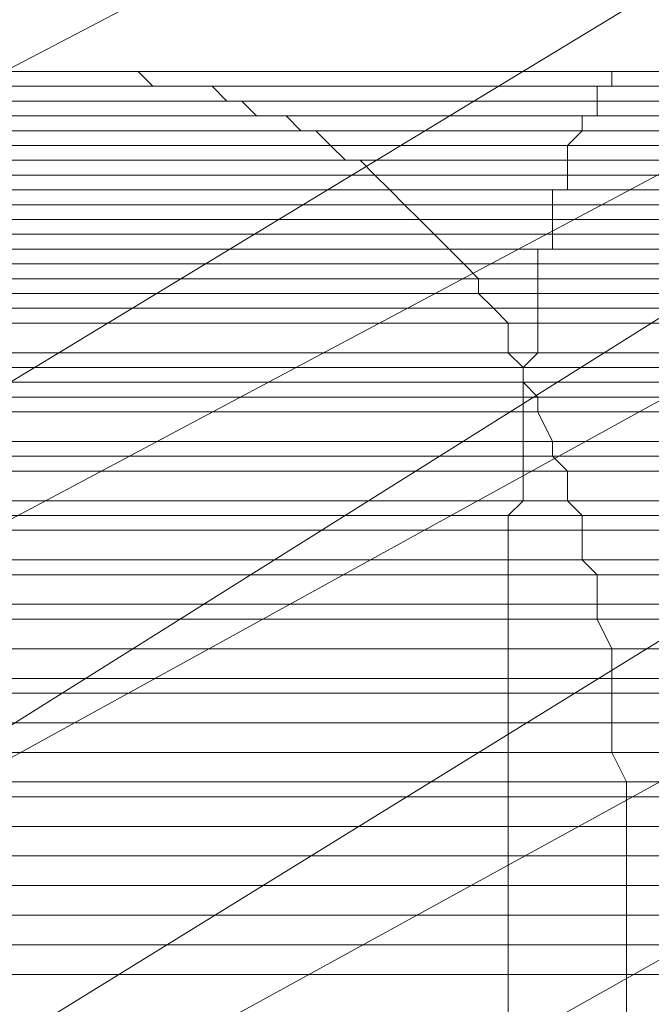
# Model space of a CAD drawing. Units: millimetres. Extents: x 336983 to 342824, y 97032 to 101656.
# Drawn here: x 340366 to 340408, y 99464 to 99529 of the extents above; entities that cross this region are included whole.
import ezdxf

# ---------------------------------------------------------------- set-up
doc = ezdxf.new("R2010")
doc.units = ezdxf.units.MM
doc.layers.add('МАФЫ НАШИ', color=250, linetype='Continuous', lineweight=25)
doc.layers.add('Размер', color=250, linetype='Continuous')

# ---------------------------------------------------------------- blocks, each defined once
blk = doc.blocks.new('параноо')
at = {"layer": 'МАФЫ НАШИ', "color": 7, "lineweight": 13}
for points in [[(340671.966, 99691.379), (340241.558, 99430.376), (340671.966, 99691.379), (340223.829, 99467.803), (340671.966, 99691.379)], [(340319.366, 99502.275), (340337.095, 99464.848), (340779.321, 99742.594), (340337.095, 99464.848), (340861.069, 99753.428), (340849.25, 99786.915), (340779.321, 99742.594), (340756.668, 99771.157), (340319.366, 99502.275), (340756.668, 99771.157)], [(340805.914, 99711.077), (340800.99, 99694.333), (340835.462, 99701.228), (340805.914, 99711.077), (340835.462, 99701.228), (340841.371, 99719.941), (340835.462, 99701.228), (340859.1, 99710.092), (340827.582, 99688.424), (340835.462, 99701.228), (340827.582, 99688.424), (340800.99, 99694.333), (340270.12, 99402.798), (340800.99, 99694.333), (340774.397, 99714.032), (340270.12, 99402.798)], [(340774.397, 99714.032), (340241.558, 99430.376), (340774.397, 99714.032)], [(339517.645, 99525.913), (340003.208, 99525.913), (340243.528, 99525.913), (340363.687, 99525.913), (340407.024, 99525.913), (340426.722, 99525.913), (340449.375, 99525.913), (340457.254, 99525.913), (340464.149, 99525.913), (340461.194, 99525.913), (340443.465, 99525.913), (340444.45, 99525.913), (340432.631, 99525.913), (340367.627, 99525.913), (340278, 99525.913), (340063.288, 99525.913), (339838.728, 99525.913), (339381.727, 99525.913)], [(339517.645, 99525.913), (340003.208, 99525.913), (340243.528, 99525.913), (340363.687, 99525.913), (340407.024, 99525.913), (340426.722, 99525.913), (340449.375, 99525.913), (340457.254, 99525.913), (340464.149, 99525.913), (340461.194, 99525.913), (340443.465, 99525.913), (340444.45, 99525.913), (340432.631, 99525.913), (340367.627, 99525.913), (340278, 99525.913), (340063.288, 99525.913), (339838.728, 99525.913), (339381.727, 99525.913)], [(340278.985, 99525.913), (340369.597, 99525.913), (340371.567, 99525.913), (340279.97, 99525.913)], [(340280.954, 99525.913), (340372.552, 99525.913), (340373.536, 99525.913), (340280.954, 99525.913)], [(340281.939, 99524.928), (340374.521, 99524.928), (340375.506, 99524.928), (340282.924, 99524.928), (340377.476, 99524.928), (340378.461, 99524.928), (340283.909, 99524.928)], [(340284.894, 99523.943), (340379.446, 99523.943), (340380.431, 99523.943), (340284.894, 99523.943)], [(340285.879, 99522.958), (340381.416, 99522.958), (340382.401, 99522.958), (340286.864, 99522.958), (340383.386, 99522.958), (340384.37, 99521.973), (340287.849, 99521.973)], [(340288.834, 99521.973), (340385.355, 99521.973), (340386.34, 99520.988), (340288.834, 99520.988)], [(340289.819, 99520.003), (340387.325, 99520.003), (340388.31, 99520.003), (340289.819, 99520.003)], [(340290.804, 99519.018), (340389.295, 99519.018), (340390.28, 99518.033), (340290.804, 99518.033)], [(340291.788, 99518.033), (340390.28, 99518.033), (340291.788, 99518.033)], [(340291.788, 99517.049), (340391.265, 99517.049), (340392.25, 99516.064), (340292.773, 99516.064)], [(340292.773, 99515.079), (340393.235, 99515.079), (340394.22, 99514.094), (340293.758, 99514.094), (340394.22, 99514.094), (340293.758, 99514.094)], [(340293.758, 99513.109), (340395.205, 99513.109), (340396.189, 99512.124), (340294.743, 99512.124)], [(340294.743, 99511.139), (340396.189, 99511.139), (340397.174, 99510.154), (340295.728, 99510.154)], [(340295.728, 99509.169), (340398.159, 99509.169), (340398.159, 99507.199), (340295.728, 99507.199)], [(340296.713, 99506.214), (340399.144, 99506.214), (340399.144, 99505.23), (340296.713, 99505.23)], [(340296.713, 99504.245), (340400.129, 99504.245), (340400.129, 99503.26), (340297.698, 99503.26)], [(340297.698, 99501.29), (340401.114, 99501.29), (340401.114, 99500.305), (340297.698, 99500.305)], [(340298.683, 99499.32), (340402.099, 99499.32), (340402.099, 99497.35), (340298.683, 99497.35)], [(340298.683, 99496.365), (340403.084, 99496.365), (340403.084, 99495.38), (340298.683, 99495.38)], [(340298.683, 99493.411), (340403.084, 99493.411), (340404.069, 99492.426), (340299.668, 99492.426)], [(340299.668, 99490.456), (340404.069, 99490.456), (340404.069, 99489.471), (340299.668, 99489.471)], [(340299.668, 99487.501), (340405.054, 99487.501), (340405.054, 99485.531), (340299.668, 99485.531)], [(340299.668, 99484.546), (340405.054, 99484.546), (340405.054, 99482.577), (340300.653, 99482.577)], [(340300.653, 99480.607), (340405.054, 99480.607), (340406.039, 99478.637), (340300.653, 99478.637)], [(340300.653, 99477.652), (340406.039, 99477.652), (340406.039, 99475.682), (340300.653, 99475.682)], [(340300.653, 99473.712), (340406.039, 99473.712), (340406.039, 99471.742), (340300.653, 99471.742)], [(340300.653, 99469.773), (340406.039, 99469.773), (340406.039, 99467.803), (340300.653, 99467.803)], [(340300.653, 99469.773), (340406.039, 99469.773), (340406.039, 99471.742), (340300.653, 99471.742)], [(340300.653, 99473.712), (340406.039, 99473.712), (340406.039, 99475.682), (340300.653, 99475.682)], [(340300.653, 99477.652), (340406.039, 99477.652), (340406.039, 99478.637), (340300.653, 99478.637)], [(340300.653, 99480.607), (340405.054, 99480.607), (340405.054, 99482.577), (340300.653, 99482.577)], [(340299.668, 99484.546), (340405.054, 99484.546), (340405.054, 99485.531), (340299.668, 99485.531)], [(340299.668, 99487.501), (340405.054, 99487.501), (340404.069, 99489.471), (340299.668, 99489.471)], [(340299.668, 99490.456), (340404.069, 99490.456), (340404.069, 99492.426), (340299.668, 99492.426)], [(340298.683, 99493.411), (340403.084, 99493.411), (340403.084, 99495.38), (340298.683, 99495.38)], [(340298.683, 99496.365), (340403.084, 99496.365), (340402.099, 99497.35), (340298.683, 99497.35)], [(340298.683, 99499.32), (340402.099, 99499.32), (340401.114, 99500.305), (340297.698, 99500.305)], [(340297.698, 99501.29), (340401.114, 99501.29), (340400.129, 99503.26), (340297.698, 99503.26)], [(340296.713, 99504.245), (340400.129, 99504.245), (340399.144, 99505.23), (340296.713, 99505.23)], [(340296.713, 99506.214), (340399.144, 99506.214), (340398.159, 99507.199), (340295.728, 99507.199)], [(340295.728, 99509.169), (340398.159, 99509.169), (340397.174, 99510.154), (340295.728, 99510.154)], [(340294.743, 99511.139), (340396.189, 99511.139), (340396.189, 99512.124), (340294.743, 99512.124)], [(340293.758, 99513.109), (340395.205, 99513.109), (340394.22, 99514.094), (340293.758, 99514.094)], [(340292.773, 99515.079), (340393.235, 99515.079), (340392.25, 99516.064), (340292.773, 99516.064)], [(340291.788, 99517.049), (340391.265, 99517.049), (340390.28, 99518.033), (340290.804, 99518.033)], [(340290.804, 99519.018), (340389.295, 99519.018), (340388.31, 99520.003), (340289.819, 99520.003), (340387.325, 99520.003), (340386.34, 99520.988), (340288.834, 99520.988)], [(340288.834, 99521.973), (340385.355, 99521.973), (340384.37, 99521.973), (340287.849, 99521.973)], [(340286.864, 99522.958), (340383.386, 99522.958), (340382.401, 99522.958), (340286.864, 99522.958)], [(340285.879, 99522.958), (340381.416, 99522.958), (340380.431, 99523.943), (340284.894, 99523.943), (340379.446, 99523.943), (340378.461, 99524.928), (340283.909, 99524.928)], [(340282.924, 99524.928), (340377.476, 99524.928), (340375.506, 99524.928), (340282.924, 99524.928)], [(340281.939, 99524.928), (340374.521, 99524.928), (340373.536, 99525.913), (340280.954, 99525.913), (340372.552, 99525.913), (340371.567, 99525.913), (340279.97, 99525.913)], [(340278.985, 99525.913), (340369.597, 99525.913), (340368.612, 99525.913), (340278, 99525.913), (340367.627, 99525.913), (340368.612, 99525.913), (340278, 99525.913)], [(340278.985, 99525.913), (340369.597, 99525.913), (340371.567, 99525.913), (340279.97, 99525.913)], [(340280.954, 99525.913), (340372.552, 99525.913), (340373.536, 99525.913), (340280.954, 99525.913)], [(340281.939, 99524.928), (340374.521, 99524.928), (340375.506, 99524.928), (340282.924, 99524.928), (340377.476, 99524.928), (340378.461, 99524.928), (340283.909, 99524.928)], [(340284.894, 99523.943), (340379.446, 99523.943), (340380.431, 99523.943), (340284.894, 99523.943)], [(340285.879, 99522.958), (340381.416, 99522.958), (340382.401, 99522.958), (340286.864, 99522.958), (340383.386, 99522.958), (340384.37, 99521.973), (340287.849, 99521.973)], [(340288.834, 99521.973), (340385.355, 99521.973), (340386.34, 99520.988), (340288.834, 99520.988)], [(340289.819, 99520.003), (340387.325, 99520.003), (340388.31, 99520.003), (340289.819, 99520.003)], [(340290.804, 99519.018), (340389.295, 99519.018), (340390.28, 99518.033), (340290.804, 99518.033)], [(340291.788, 99518.033), (340390.28, 99518.033), (340291.788, 99518.033)], [(340291.788, 99517.049), (340391.265, 99517.049), (340392.25, 99516.064), (340292.773, 99516.064)], [(340292.773, 99515.079), (340393.235, 99515.079), (340394.22, 99514.094), (340293.758, 99514.094), (340394.22, 99514.094), (340293.758, 99514.094)], [(340293.758, 99513.109), (340395.205, 99513.109), (340396.189, 99512.124), (340294.743, 99512.124)], [(340294.743, 99511.139), (340396.189, 99511.139), (340397.174, 99510.154), (340295.728, 99510.154)], [(340295.728, 99509.169), (340398.159, 99509.169), (340398.159, 99507.199), (340295.728, 99507.199)], [(340296.713, 99506.214), (340399.144, 99506.214), (340399.144, 99505.23), (340296.713, 99505.23)], [(340296.713, 99504.245), (340400.129, 99504.245), (340400.129, 99503.26), (340297.698, 99503.26)], [(340297.698, 99501.29), (340401.114, 99501.29), (340401.114, 99500.305), (340297.698, 99500.305)], [(340298.683, 99499.32), (340402.099, 99499.32), (340402.099, 99497.35), (340298.683, 99497.35)], [(340298.683, 99496.365), (340403.084, 99496.365), (340403.084, 99495.38), (340298.683, 99495.38)], [(340298.683, 99493.411), (340403.084, 99493.411), (340404.069, 99492.426), (340299.668, 99492.426)], [(340299.668, 99490.456), (340404.069, 99490.456), (340404.069, 99489.471), (340299.668, 99489.471)], [(340299.668, 99487.501), (340405.054, 99487.501), (340405.054, 99485.531), (340299.668, 99485.531)], [(340299.668, 99484.546), (340405.054, 99484.546), (340405.054, 99482.577), (340300.653, 99482.577)], [(340300.653, 99480.607), (340405.054, 99480.607), (340406.039, 99478.637), (340300.653, 99478.637)], [(340300.653, 99477.652), (340406.039, 99477.652), (340406.039, 99475.682), (340300.653, 99475.682)], [(340300.653, 99473.712), (340406.039, 99473.712), (340406.039, 99471.742), (340300.653, 99471.742)], [(340300.653, 99469.773), (340406.039, 99469.773), (340406.039, 99467.803), (340300.653, 99467.803)], [(340300.653, 99469.773), (340406.039, 99469.773), (340406.039, 99471.742), (340300.653, 99471.742)], [(340300.653, 99473.712), (340406.039, 99473.712), (340406.039, 99475.682), (340300.653, 99475.682)], [(340300.653, 99477.652), (340406.039, 99477.652), (340406.039, 99478.637), (340300.653, 99478.637)], [(340300.653, 99480.607), (340405.054, 99480.607), (340405.054, 99482.577), (340300.653, 99482.577)], [(340299.668, 99484.546), (340405.054, 99484.546), (340405.054, 99485.531), (340299.668, 99485.531)], [(340299.668, 99487.501), (340405.054, 99487.501), (340404.069, 99489.471), (340299.668, 99489.471)], [(340299.668, 99490.456), (340404.069, 99490.456), (340404.069, 99492.426), (340299.668, 99492.426)], [(340298.683, 99493.411), (340403.084, 99493.411), (340403.084, 99495.38), (340298.683, 99495.38)], [(340298.683, 99496.365), (340403.084, 99496.365), (340402.099, 99497.35), (340298.683, 99497.35)], [(340298.683, 99499.32), (340402.099, 99499.32), (340401.114, 99500.305), (340297.698, 99500.305)], [(340297.698, 99501.29), (340401.114, 99501.29), (340400.129, 99503.26), (340297.698, 99503.26)], [(340296.713, 99504.245), (340400.129, 99504.245), (340399.144, 99505.23), (340296.713, 99505.23)], [(340296.713, 99506.214), (340399.144, 99506.214), (340398.159, 99507.199), (340295.728, 99507.199)], [(340295.728, 99509.169), (340398.159, 99509.169), (340397.174, 99510.154), (340295.728, 99510.154)], [(340294.743, 99511.139), (340396.189, 99511.139), (340396.189, 99512.124), (340294.743, 99512.124)], [(340293.758, 99513.109), (340395.205, 99513.109), (340394.22, 99514.094), (340293.758, 99514.094)], [(340292.773, 99515.079), (340393.235, 99515.079), (340392.25, 99516.064), (340292.773, 99516.064)], [(340291.788, 99517.049), (340391.265, 99517.049), (340390.28, 99518.033), (340290.804, 99518.033)], [(340290.804, 99519.018), (340389.295, 99519.018), (340388.31, 99520.003), (340289.819, 99520.003), (340387.325, 99520.003), (340386.34, 99520.988), (340288.834, 99520.988)], [(340288.834, 99521.973), (340385.355, 99521.973), (340384.37, 99521.973), (340287.849, 99521.973)], [(340286.864, 99522.958), (340383.386, 99522.958), (340382.401, 99522.958), (340286.864, 99522.958)], [(340285.879, 99522.958), (340381.416, 99522.958), (340380.431, 99523.943), (340284.894, 99523.943), (340379.446, 99523.943), (340378.461, 99524.928), (340283.909, 99524.928)], [(340282.924, 99524.928), (340377.476, 99524.928), (340375.506, 99524.928), (340282.924, 99524.928)], [(340281.939, 99524.928), (340374.521, 99524.928), (340373.536, 99525.913), (340280.954, 99525.913), (340372.552, 99525.913), (340371.567, 99525.913), (340279.97, 99525.913)], [(340278.985, 99525.913), (340369.597, 99525.913), (340368.612, 99525.913), (340278, 99525.913), (340367.627, 99525.913), (340368.612, 99525.913), (340278, 99525.913)], [(340363.687, 99525.913), (340407.024, 99525.913), (340362.702, 99525.913)], [(340361.717, 99525.913), (340406.039, 99525.913), (340361.717, 99525.913), (340406.039, 99525.913), (340360.733, 99525.913)], [(340359.748, 99525.913), (340405.054, 99525.913), (340405.054, 99524.928), (340359.748, 99524.928)], [(340358.763, 99524.928), (340405.054, 99524.928), (340357.778, 99524.928)], [(340356.793, 99523.943), (340404.069, 99523.943), (340356.793, 99523.943), (340404.069, 99523.943), (340404.069, 99522.958), (340355.808, 99522.958)], [(340354.823, 99522.958), (340403.084, 99522.958), (340403.084, 99521.973), (340354.823, 99521.973)], [(340353.838, 99521.973), (340403.084, 99521.973), (340402.099, 99520.988), (340353.838, 99520.988)], [(340352.853, 99520.003), (340402.099, 99520.003), (340352.853, 99520.003), (340402.099, 99520.003), (340402.099, 99519.018), (340351.868, 99519.018)], [(340351.868, 99518.033), (340402.099, 99518.033), (340401.114, 99518.033), (340350.883, 99518.033)], [(340350.883, 99517.049), (340401.114, 99517.049), (340401.114, 99516.064), (340349.898, 99516.064)], [(340349.898, 99515.079), (340401.114, 99515.079), (340401.114, 99514.094), (340349.898, 99514.094)], [(340348.914, 99514.094), (340400.129, 99514.094), (340400.129, 99513.109), (340348.914, 99513.109)], [(340347.929, 99512.124), (340400.129, 99512.124), (340400.129, 99511.139), (340347.929, 99511.139)], [(340347.929, 99510.154), (340400.129, 99510.154), (340400.129, 99509.169), (340346.944, 99509.169)], [(340346.944, 99507.199), (340400.129, 99507.199), (340399.144, 99506.214), (340346.944, 99506.214)], [(340345.959, 99505.23), (340399.144, 99505.23), (340399.144, 99504.245), (340345.959, 99504.245)], [(340345.959, 99503.26), (340399.144, 99503.26), (340399.144, 99501.29), (340345.959, 99501.29)], [(340344.974, 99500.305), (340399.144, 99500.305), (340399.144, 99499.32), (340344.974, 99499.32)], [(340344.974, 99497.35), (340399.144, 99497.35), (340398.159, 99496.365), (340344.974, 99496.365)], [(340344.974, 99495.38), (340398.159, 99495.38), (340398.159, 99493.411), (340343.989, 99493.411)], [(340343.989, 99492.426), (340398.159, 99492.426), (340398.159, 99490.456), (340343.989, 99490.456)], [(340343.989, 99489.471), (340398.159, 99489.471), (340398.159, 99487.501), (340343.989, 99487.501)], [(340343.989, 99485.531), (340398.159, 99485.531), (340398.159, 99484.546), (340343.004, 99484.546)], [(340343.004, 99482.577), (340398.159, 99482.577), (340398.159, 99480.607), (340343.004, 99480.607)], [(340343.004, 99478.637), (340398.159, 99478.637), (340398.159, 99477.652), (340343.004, 99477.652)], [(340343.004, 99475.682), (340398.159, 99475.682), (340398.159, 99473.712), (340343.004, 99473.712)], [(340343.004, 99471.742), (340398.159, 99471.742), (340398.159, 99469.773), (340343.004, 99469.773)], [(340343.004, 99467.803), (340398.159, 99467.803), (340398.159, 99469.773), (340343.004, 99469.773)], [(340343.004, 99471.742), (340398.159, 99471.742), (340398.159, 99473.712), (340343.004, 99473.712)], [(340343.004, 99475.682), (340398.159, 99475.682), (340398.159, 99477.652), (340343.004, 99477.652)], [(340343.004, 99478.637), (340398.159, 99478.637), (340398.159, 99480.607), (340343.004, 99480.607)], [(340343.004, 99482.577), (340398.159, 99482.577), (340398.159, 99484.546), (340343.004, 99484.546)], [(340343.989, 99485.531), (340398.159, 99485.531), (340398.159, 99487.501), (340343.989, 99487.501)], [(340343.989, 99489.471), (340398.159, 99489.471), (340398.159, 99490.456), (340343.989, 99490.456)], [(340343.989, 99492.426), (340398.159, 99492.426), (340398.159, 99493.411), (340343.989, 99493.411)], [(340344.974, 99495.38), (340398.159, 99495.38), (340398.159, 99496.365), (340344.974, 99496.365)], [(340344.974, 99497.35), (340399.144, 99497.35), (340399.144, 99499.32), (340344.974, 99499.32)], [(340344.974, 99500.305), (340399.144, 99500.305), (340399.144, 99501.29), (340345.959, 99501.29)], [(340345.959, 99503.26), (340399.144, 99503.26), (340399.144, 99504.245), (340345.959, 99504.245)], [(340345.959, 99505.23), (340399.144, 99505.23), (340399.144, 99506.214), (340346.944, 99506.214)], [(340346.944, 99507.199), (340400.129, 99507.199), (340400.129, 99509.169), (340346.944, 99509.169)], [(340347.929, 99510.154), (340400.129, 99510.154), (340400.129, 99511.139), (340347.929, 99511.139)], [(340347.929, 99512.124), (340400.129, 99512.124), (340400.129, 99513.109), (340348.914, 99513.109)], [(340348.914, 99514.094), (340400.129, 99514.094), (340401.114, 99514.094), (340349.898, 99514.094)], [(340349.898, 99515.079), (340401.114, 99515.079), (340401.114, 99516.064), (340349.898, 99516.064)], [(340350.883, 99517.049), (340401.114, 99517.049), (340401.114, 99518.033), (340350.883, 99518.033)], [(340351.868, 99518.033), (340402.099, 99518.033), (340402.099, 99519.018), (340351.868, 99519.018)], [(340352.853, 99520.003), (340402.099, 99520.003), (340402.099, 99520.988), (340353.838, 99520.988)], [(340353.838, 99521.973), (340403.084, 99521.973), (340354.823, 99521.973)], [(340354.823, 99522.958), (340403.084, 99522.958), (340355.808, 99522.958), (340403.084, 99522.958), (340404.069, 99522.958), (340355.808, 99522.958)], [(340356.793, 99523.943), (340404.069, 99523.943), (340404.069, 99524.928), (340357.778, 99524.928), (340404.069, 99524.928), (340405.054, 99524.928), (340357.778, 99524.928)], [(340358.763, 99524.928), (340405.054, 99524.928), (340359.748, 99524.928)], [(340359.748, 99525.913), (340405.054, 99525.913), (340406.039, 99525.913), (340360.733, 99525.913)], [(340361.717, 99525.913), (340406.039, 99525.913), (340407.024, 99525.913), (340362.702, 99525.913)], [(340363.687, 99525.913), (340407.024, 99525.913), (340362.702, 99525.913)], [(340361.717, 99525.913), (340406.039, 99525.913), (340361.717, 99525.913), (340406.039, 99525.913), (340360.733, 99525.913)], [(340359.748, 99525.913), (340405.054, 99525.913), (340405.054, 99524.928), (340359.748, 99524.928)], [(340358.763, 99524.928), (340405.054, 99524.928), (340357.778, 99524.928)], [(340356.793, 99523.943), (340404.069, 99523.943), (340356.793, 99523.943), (340404.069, 99523.943), (340404.069, 99522.958), (340355.808, 99522.958)], [(340354.823, 99522.958), (340403.084, 99522.958), (340403.084, 99521.973), (340354.823, 99521.973)], [(340353.838, 99521.973), (340403.084, 99521.973), (340402.099, 99520.988), (340353.838, 99520.988)], [(340352.853, 99520.003), (340402.099, 99520.003), (340352.853, 99520.003), (340402.099, 99520.003), (340402.099, 99519.018), (340351.868, 99519.018)], [(340351.868, 99518.033), (340402.099, 99518.033), (340401.114, 99518.033), (340350.883, 99518.033)], [(340350.883, 99517.049), (340401.114, 99517.049), (340401.114, 99516.064), (340349.898, 99516.064)], [(340349.898, 99515.079), (340401.114, 99515.079), (340401.114, 99514.094), (340349.898, 99514.094)], [(340348.914, 99514.094), (340400.129, 99514.094), (340400.129, 99513.109), (340348.914, 99513.109)], [(340347.929, 99512.124), (340400.129, 99512.124), (340400.129, 99511.139), (340347.929, 99511.139)], [(340347.929, 99510.154), (340400.129, 99510.154), (340400.129, 99509.169), (340346.944, 99509.169)], [(340346.944, 99507.199), (340400.129, 99507.199), (340399.144, 99506.214), (340346.944, 99506.214)], [(340345.959, 99505.23), (340399.144, 99505.23), (340399.144, 99504.245), (340345.959, 99504.245)], [(340345.959, 99503.26), (340399.144, 99503.26), (340399.144, 99501.29), (340345.959, 99501.29)], [(340344.974, 99500.305), (340399.144, 99500.305), (340399.144, 99499.32), (340344.974, 99499.32)], [(340344.974, 99497.35), (340399.144, 99497.35), (340398.159, 99496.365), (340344.974, 99496.365)], [(340344.974, 99495.38), (340398.159, 99495.38), (340398.159, 99493.411), (340343.989, 99493.411)], [(340343.989, 99492.426), (340398.159, 99492.426), (340398.159, 99490.456), (340343.989, 99490.456)], [(340343.989, 99489.471), (340398.159, 99489.471), (340398.159, 99487.501), (340343.989, 99487.501)], [(340343.989, 99485.531), (340398.159, 99485.531), (340398.159, 99484.546), (340343.004, 99484.546)], [(340343.004, 99482.577), (340398.159, 99482.577), (340398.159, 99480.607), (340343.004, 99480.607)], [(340343.004, 99478.637), (340398.159, 99478.637), (340398.159, 99477.652), (340343.004, 99477.652)], [(340343.004, 99475.682), (340398.159, 99475.682), (340398.159, 99473.712), (340343.004, 99473.712)], [(340343.004, 99471.742), (340398.159, 99471.742), (340398.159, 99469.773), (340343.004, 99469.773)], [(340343.004, 99467.803), (340398.159, 99467.803), (340398.159, 99469.773), (340343.004, 99469.773)], [(340343.004, 99471.742), (340398.159, 99471.742), (340398.159, 99473.712), (340343.004, 99473.712)], [(340343.004, 99475.682), (340398.159, 99475.682), (340398.159, 99477.652), (340343.004, 99477.652)], [(340343.004, 99478.637), (340398.159, 99478.637), (340398.159, 99480.607), (340343.004, 99480.607)], [(340343.004, 99482.577), (340398.159, 99482.577), (340398.159, 99484.546), (340343.004, 99484.546)], [(340343.989, 99485.531), (340398.159, 99485.531), (340398.159, 99487.501), (340343.989, 99487.501)], [(340343.989, 99489.471), (340398.159, 99489.471), (340398.159, 99490.456), (340343.989, 99490.456)], [(340343.989, 99492.426), (340398.159, 99492.426), (340398.159, 99493.411), (340343.989, 99493.411)], [(340344.974, 99495.38), (340398.159, 99495.38), (340398.159, 99496.365), (340344.974, 99496.365)], [(340344.974, 99497.35), (340399.144, 99497.35), (340399.144, 99499.32), (340344.974, 99499.32)], [(340344.974, 99500.305), (340399.144, 99500.305), (340399.144, 99501.29), (340345.959, 99501.29)], [(340345.959, 99503.26), (340399.144, 99503.26), (340399.144, 99504.245), (340345.959, 99504.245)], [(340345.959, 99505.23), (340399.144, 99505.23), (340399.144, 99506.214), (340346.944, 99506.214)], [(340346.944, 99507.199), (340400.129, 99507.199), (340400.129, 99509.169), (340346.944, 99509.169)], [(340347.929, 99510.154), (340400.129, 99510.154), (340400.129, 99511.139), (340347.929, 99511.139)], [(340347.929, 99512.124), (340400.129, 99512.124), (340400.129, 99513.109), (340348.914, 99513.109)], [(340348.914, 99514.094), (340400.129, 99514.094), (340401.114, 99514.094), (340349.898, 99514.094)], [(340349.898, 99515.079), (340401.114, 99515.079), (340401.114, 99516.064), (340349.898, 99516.064)], [(340350.883, 99517.049), (340401.114, 99517.049), (340401.114, 99518.033), (340350.883, 99518.033)], [(340351.868, 99518.033), (340402.099, 99518.033), (340402.099, 99519.018), (340351.868, 99519.018)], [(340352.853, 99520.003), (340402.099, 99520.003), (340402.099, 99520.988), (340353.838, 99520.988)], [(340353.838, 99521.973), (340403.084, 99521.973), (340354.823, 99521.973)], [(340354.823, 99522.958), (340403.084, 99522.958), (340355.808, 99522.958), (340403.084, 99522.958), (340404.069, 99522.958), (340355.808, 99522.958)], [(340356.793, 99523.943), (340404.069, 99523.943), (340404.069, 99524.928), (340357.778, 99524.928), (340404.069, 99524.928), (340405.054, 99524.928), (340357.778, 99524.928)], [(340358.763, 99524.928), (340405.054, 99524.928), (340359.748, 99524.928)], [(340359.748, 99525.913), (340405.054, 99525.913), (340406.039, 99525.913), (340360.733, 99525.913)], [(340361.717, 99525.913), (340406.039, 99525.913), (340407.024, 99525.913), (340362.702, 99525.913)], [(340434.601, 99525.913), (340368.612, 99525.913), (340369.597, 99525.913), (340435.586, 99525.913)], [(340437.556, 99525.913), (340371.567, 99525.913), (340372.552, 99525.913), (340439.526, 99525.913)], [(340440.511, 99525.913), (340373.536, 99525.913), (340374.521, 99524.928), (340442.48, 99524.928)], [(340444.45, 99524.928), (340375.506, 99524.928), (340377.476, 99524.928), (340445.435, 99524.928)], [(340447.405, 99524.928), (340378.461, 99524.928), (340379.446, 99523.943), (340448.39, 99523.943)], [(340450.36, 99523.943), (340380.431, 99523.943), (340381.416, 99522.958), (340451.345, 99522.958)], [(340452.33, 99522.958), (340382.401, 99522.958), (340383.386, 99522.958), (340454.299, 99522.958)], [(340455.284, 99521.973), (340384.37, 99521.973), (340385.355, 99521.973), (340456.269, 99521.973)], [(340458.239, 99520.988), (340386.34, 99520.988), (340387.325, 99520.003), (340459.224, 99520.003)], [(340460.209, 99520.003), (340388.31, 99520.003), (340389.295, 99519.018), (340461.194, 99519.018)], [(340462.179, 99518.033), (340390.28, 99518.033), (340464.149, 99518.033)], [(340465.134, 99517.049), (340391.265, 99517.049), (340392.25, 99516.064), (340466.118, 99516.064)], [(340467.103, 99515.079), (340393.235, 99515.079), (340394.22, 99514.094), (340468.088, 99514.094)], [(340469.073, 99514.094), (340394.22, 99514.094), (340395.205, 99513.109), (340470.058, 99513.109)], [(340471.043, 99512.124), (340396.189, 99512.124), (340396.189, 99511.139), (340472.028, 99511.139)], [(340472.028, 99510.154), (340397.174, 99510.154), (340398.159, 99509.169), (340473.013, 99509.169)], [(340473.998, 99507.199), (340398.159, 99507.199), (340399.144, 99506.214), (340474.983, 99506.214)], [(340475.968, 99505.23), (340399.144, 99505.23), (340400.129, 99504.245), (340475.968, 99504.245)], [(340476.953, 99503.26), (340400.129, 99503.26), (340401.114, 99501.29), (340477.937, 99501.29)], [(340477.937, 99500.305), (340401.114, 99500.305), (340402.099, 99499.32), (340478.922, 99499.32)], [(340478.922, 99497.35), (340402.099, 99497.35), (340403.084, 99496.365), (340479.907, 99496.365)], [(340480.892, 99495.38), (340403.084, 99495.38), (340403.084, 99493.411), (340480.892, 99493.411)], [(340480.892, 99492.426), (340404.069, 99492.426), (340404.069, 99490.456), (340481.877, 99490.456)], [(340481.877, 99489.471), (340404.069, 99489.471), (340405.054, 99487.501), (340482.862, 99487.501)], [(340482.862, 99485.531), (340405.054, 99485.531), (340405.054, 99484.546), (340482.862, 99484.546)], [(340483.847, 99482.577), (340405.054, 99482.577), (340405.054, 99480.607), (340483.847, 99480.607)], [(340483.847, 99478.637), (340406.039, 99478.637), (340406.039, 99477.652), (340483.847, 99477.652)], [(340483.847, 99475.682), (340406.039, 99475.682), (340406.039, 99473.712), (340484.832, 99473.712)], [(340484.832, 99471.742), (340406.039, 99471.742), (340406.039, 99469.773), (340484.832, 99469.773)], [(340484.832, 99467.803), (340406.039, 99467.803), (340406.039, 99469.773), (340484.832, 99469.773)], [(340484.832, 99471.742), (340406.039, 99471.742), (340406.039, 99473.712), (340484.832, 99473.712)], [(340483.847, 99475.682), (340406.039, 99475.682), (340406.039, 99477.652), (340483.847, 99477.652)], [(340483.847, 99478.637), (340406.039, 99478.637), (340405.054, 99480.607), (340483.847, 99480.607)], [(340483.847, 99482.577), (340405.054, 99482.577), (340405.054, 99484.546), (340482.862, 99484.546)], [(340482.862, 99485.531), (340405.054, 99485.531), (340405.054, 99487.501), (340482.862, 99487.501)], [(340481.877, 99489.471), (340404.069, 99489.471), (340404.069, 99490.456), (340481.877, 99490.456)], [(340480.892, 99492.426), (340404.069, 99492.426), (340403.084, 99493.411), (340480.892, 99493.411)], [(340480.892, 99495.38), (340403.084, 99495.38), (340403.084, 99496.365), (340479.907, 99496.365)], [(340478.922, 99497.35), (340402.099, 99497.35), (340402.099, 99499.32), (340478.922, 99499.32)], [(340477.937, 99500.305), (340401.114, 99500.305), (340401.114, 99501.29), (340477.937, 99501.29)], [(340476.953, 99503.26), (340400.129, 99503.26), (340400.129, 99504.245), (340475.968, 99504.245)], [(340475.968, 99505.23), (340399.144, 99505.23), (340399.144, 99506.214), (340474.983, 99506.214)], [(340473.998, 99507.199), (340398.159, 99507.199), (340398.159, 99509.169), (340473.013, 99509.169)], [(340472.028, 99510.154), (340397.174, 99510.154), (340396.189, 99511.139), (340472.028, 99511.139)], [(340471.043, 99512.124), (340396.189, 99512.124), (340395.205, 99513.109), (340470.058, 99513.109)], [(340469.073, 99514.094), (340394.22, 99514.094), (340468.088, 99514.094)], [(340467.103, 99515.079), (340393.235, 99515.079), (340392.25, 99516.064), (340466.118, 99516.064)], [(340465.134, 99517.049), (340391.265, 99517.049), (340390.28, 99518.033), (340464.149, 99518.033)], [(340462.179, 99518.033), (340390.28, 99518.033), (340389.295, 99519.018), (340461.194, 99519.018)], [(340460.209, 99520.003), (340388.31, 99520.003), (340387.325, 99520.003), (340459.224, 99520.003)], [(340458.239, 99520.988), (340386.34, 99520.988), (340385.355, 99521.973), (340456.269, 99521.973)], [(340455.284, 99521.973), (340384.37, 99521.973), (340383.386, 99522.958), (340454.299, 99522.958)], [(340452.33, 99522.958), (340382.401, 99522.958), (340381.416, 99522.958), (340451.345, 99522.958)], [(340450.36, 99523.943), (340380.431, 99523.943), (340379.446, 99523.943), (340448.39, 99523.943)], [(340447.405, 99524.928), (340378.461, 99524.928), (340377.476, 99524.928), (340445.435, 99524.928)], [(340444.45, 99524.928), (340375.506, 99524.928), (340374.521, 99524.928), (340442.48, 99524.928)], [(340440.511, 99525.913), (340373.536, 99525.913), (340372.552, 99525.913), (340439.526, 99525.913)], [(340437.556, 99525.913), (340371.567, 99525.913), (340369.597, 99525.913), (340435.586, 99525.913)], [(340434.601, 99525.913), (340368.612, 99525.913), (340367.627, 99525.913), (340432.631, 99525.913)], [(340434.601, 99525.913), (340368.612, 99525.913), (340369.597, 99525.913), (340435.586, 99525.913)], [(340437.556, 99525.913), (340371.567, 99525.913), (340372.552, 99525.913), (340439.526, 99525.913)], [(340440.511, 99525.913), (340373.536, 99525.913), (340374.521, 99524.928), (340442.48, 99524.928)], [(340444.45, 99524.928), (340375.506, 99524.928), (340377.476, 99524.928), (340445.435, 99524.928)], [(340447.405, 99524.928), (340378.461, 99524.928), (340379.446, 99523.943), (340448.39, 99523.943)], [(340450.36, 99523.943), (340380.431, 99523.943), (340381.416, 99522.958), (340451.345, 99522.958)], [(340452.33, 99522.958), (340382.401, 99522.958), (340383.386, 99522.958), (340454.299, 99522.958)], [(340455.284, 99521.973), (340384.37, 99521.973), (340385.355, 99521.973), (340456.269, 99521.973)], [(340458.239, 99520.988), (340386.34, 99520.988), (340387.325, 99520.003), (340459.224, 99520.003)], [(340460.209, 99520.003), (340388.31, 99520.003), (340389.295, 99519.018), (340461.194, 99519.018)], [(340462.179, 99518.033), (340390.28, 99518.033), (340464.149, 99518.033)], [(340465.134, 99517.049), (340391.265, 99517.049), (340392.25, 99516.064), (340466.118, 99516.064)], [(340467.103, 99515.079), (340393.235, 99515.079), (340394.22, 99514.094), (340468.088, 99514.094)], [(340469.073, 99514.094), (340394.22, 99514.094), (340395.205, 99513.109), (340470.058, 99513.109)], [(340471.043, 99512.124), (340396.189, 99512.124), (340396.189, 99511.139), (340472.028, 99511.139)], [(340472.028, 99510.154), (340397.174, 99510.154), (340398.159, 99509.169), (340473.013, 99509.169)], [(340473.998, 99507.199), (340398.159, 99507.199), (340399.144, 99506.214), (340474.983, 99506.214)], [(340475.968, 99505.23), (340399.144, 99505.23), (340400.129, 99504.245), (340475.968, 99504.245)], [(340476.953, 99503.26), (340400.129, 99503.26), (340401.114, 99501.29), (340477.937, 99501.29)], [(340477.937, 99500.305), (340401.114, 99500.305), (340402.099, 99499.32), (340478.922, 99499.32)], [(340478.922, 99497.35), (340402.099, 99497.35), (340403.084, 99496.365), (340479.907, 99496.365)], [(340480.892, 99495.38), (340403.084, 99495.38), (340403.084, 99493.411), (340480.892, 99493.411)], [(340480.892, 99492.426), (340404.069, 99492.426), (340404.069, 99490.456), (340481.877, 99490.456)], [(340481.877, 99489.471), (340404.069, 99489.471), (340405.054, 99487.501), (340482.862, 99487.501)], [(340482.862, 99485.531), (340405.054, 99485.531), (340405.054, 99484.546), (340482.862, 99484.546)], [(340483.847, 99482.577), (340405.054, 99482.577), (340405.054, 99480.607), (340483.847, 99480.607)], [(340483.847, 99478.637), (340406.039, 99478.637), (340406.039, 99477.652), (340483.847, 99477.652)], [(340483.847, 99475.682), (340406.039, 99475.682), (340406.039, 99473.712), (340484.832, 99473.712)], [(340484.832, 99471.742), (340406.039, 99471.742), (340406.039, 99469.773), (340484.832, 99469.773)], [(340484.832, 99467.803), (340406.039, 99467.803), (340406.039, 99469.773), (340484.832, 99469.773)], [(340484.832, 99471.742), (340406.039, 99471.742), (340406.039, 99473.712), (340484.832, 99473.712)], [(340483.847, 99475.682), (340406.039, 99475.682), (340406.039, 99477.652), (340483.847, 99477.652)], [(340483.847, 99478.637), (340406.039, 99478.637), (340405.054, 99480.607), (340483.847, 99480.607)], [(340483.847, 99482.577), (340405.054, 99482.577), (340405.054, 99484.546), (340482.862, 99484.546)], [(340482.862, 99485.531), (340405.054, 99485.531), (340405.054, 99487.501), (340482.862, 99487.501)], [(340481.877, 99489.471), (340404.069, 99489.471), (340404.069, 99490.456), (340481.877, 99490.456)], [(340480.892, 99492.426), (340404.069, 99492.426), (340403.084, 99493.411), (340480.892, 99493.411)], [(340480.892, 99495.38), (340403.084, 99495.38), (340403.084, 99496.365), (340479.907, 99496.365)], [(340478.922, 99497.35), (340402.099, 99497.35), (340402.099, 99499.32), (340478.922, 99499.32)], [(340477.937, 99500.305), (340401.114, 99500.305), (340401.114, 99501.29), (340477.937, 99501.29)], [(340476.953, 99503.26), (340400.129, 99503.26), (340400.129, 99504.245), (340475.968, 99504.245)], [(340475.968, 99505.23), (340399.144, 99505.23), (340399.144, 99506.214), (340474.983, 99506.214)], [(340473.998, 99507.199), (340398.159, 99507.199), (340398.159, 99509.169), (340473.013, 99509.169)], [(340472.028, 99510.154), (340397.174, 99510.154), (340396.189, 99511.139), (340472.028, 99511.139)], [(340471.043, 99512.124), (340396.189, 99512.124), (340395.205, 99513.109), (340470.058, 99513.109)], [(340469.073, 99514.094), (340394.22, 99514.094), (340468.088, 99514.094)], [(340467.103, 99515.079), (340393.235, 99515.079), (340392.25, 99516.064), (340466.118, 99516.064)], [(340465.134, 99517.049), (340391.265, 99517.049), (340390.28, 99518.033), (340464.149, 99518.033)], [(340462.179, 99518.033), (340390.28, 99518.033), (340389.295, 99519.018), (340461.194, 99519.018)], [(340460.209, 99520.003), (340388.31, 99520.003), (340387.325, 99520.003), (340459.224, 99520.003)], [(340458.239, 99520.988), (340386.34, 99520.988), (340385.355, 99521.973), (340456.269, 99521.973)], [(340455.284, 99521.973), (340384.37, 99521.973), (340383.386, 99522.958), (340454.299, 99522.958)], [(340452.33, 99522.958), (340382.401, 99522.958), (340381.416, 99522.958), (340451.345, 99522.958)], [(340450.36, 99523.943), (340380.431, 99523.943), (340379.446, 99523.943), (340448.39, 99523.943)], [(340447.405, 99524.928), (340378.461, 99524.928), (340377.476, 99524.928), (340445.435, 99524.928)], [(340444.45, 99524.928), (340375.506, 99524.928), (340374.521, 99524.928), (340442.48, 99524.928)], [(340440.511, 99525.913), (340373.536, 99525.913), (340372.552, 99525.913), (340439.526, 99525.913)], [(340437.556, 99525.913), (340371.567, 99525.913), (340369.597, 99525.913), (340435.586, 99525.913)], [(340434.601, 99525.913), (340368.612, 99525.913), (340367.627, 99525.913), (340432.631, 99525.913)], [(340426.722, 99524.928), (340405.054, 99524.928), (340404.069, 99524.928), (340426.722, 99524.928)], [(340426.722, 99523.943), (340404.069, 99523.943), (340404.069, 99522.958), (340426.722, 99522.958), (340403.084, 99522.958), (340403.084, 99521.973), (340426.722, 99521.973), (340403.084, 99521.973), (340426.722, 99521.973)], [(340426.722, 99520.988), (340402.099, 99520.988), (340402.099, 99520.003), (340426.722, 99520.003), (340402.099, 99520.003), (340426.722, 99520.003)], [(340426.722, 99519.018), (340402.099, 99519.018), (340402.099, 99518.033), (340426.722, 99518.033), (340401.114, 99518.033), (340401.114, 99517.049), (340426.722, 99517.049)], [(340426.722, 99516.064), (340401.114, 99516.064), (340401.114, 99515.079), (340426.722, 99515.079)], [(340426.722, 99514.094), (340401.114, 99514.094), (340400.129, 99514.094), (340426.722, 99514.094)], [(340426.722, 99513.109), (340400.129, 99513.109), (340400.129, 99512.124), (340426.722, 99512.124)], [(340426.722, 99511.139), (340400.129, 99511.139), (340400.129, 99510.154), (340426.722, 99510.154)], [(340426.722, 99509.169), (340400.129, 99509.169), (340400.129, 99507.199), (340426.722, 99507.199)], [(340426.722, 99506.214), (340399.144, 99506.214), (340399.144, 99505.23), (340426.722, 99505.23)], [(340426.722, 99504.245), (340399.144, 99504.245), (340399.144, 99503.26), (340426.722, 99503.26)], [(340426.722, 99501.29), (340399.144, 99501.29), (340399.144, 99500.305), (340426.722, 99500.305)], [(340426.722, 99499.32), (340399.144, 99499.32), (340399.144, 99497.35), (340426.722, 99497.35)], [(340426.722, 99496.365), (340398.159, 99496.365), (340398.159, 99495.38), (340426.722, 99495.38)], [(340426.722, 99493.411), (340398.159, 99493.411), (340398.159, 99492.426), (340426.722, 99492.426)], [(340426.722, 99490.456), (340398.159, 99490.456), (340398.159, 99489.471), (340426.722, 99489.471)], [(340426.722, 99487.501), (340398.159, 99487.501), (340398.159, 99485.531), (340426.722, 99485.531)], [(340426.722, 99484.546), (340398.159, 99484.546), (340398.159, 99482.577), (340426.722, 99482.577)], [(340426.722, 99480.607), (340398.159, 99480.607), (340398.159, 99478.637), (340426.722, 99478.637)], [(340426.722, 99477.652), (340398.159, 99477.652), (340398.159, 99475.682), (340426.722, 99475.682)], [(340426.722, 99473.712), (340398.159, 99473.712), (340398.159, 99471.742), (340426.722, 99471.742)], [(340426.722, 99469.773), (340398.159, 99469.773), (340398.159, 99467.803), (340426.722, 99467.803)], [(340426.722, 99469.773), (340398.159, 99469.773), (340398.159, 99471.742), (340426.722, 99471.742)], [(340426.722, 99473.712), (340398.159, 99473.712), (340398.159, 99475.682), (340426.722, 99475.682)], [(340426.722, 99477.652), (340398.159, 99477.652), (340398.159, 99478.637), (340426.722, 99478.637)], [(340426.722, 99480.607), (340398.159, 99480.607), (340398.159, 99482.577), (340426.722, 99482.577)], [(340426.722, 99484.546), (340398.159, 99484.546), (340398.159, 99485.531), (340426.722, 99485.531)], [(340426.722, 99487.501), (340398.159, 99487.501), (340398.159, 99489.471), (340426.722, 99489.471)], [(340426.722, 99490.456), (340398.159, 99490.456), (340398.159, 99492.426), (340426.722, 99492.426)], [(340426.722, 99493.411), (340398.159, 99493.411), (340398.159, 99495.38), (340426.722, 99495.38)], [(340426.722, 99496.365), (340398.159, 99496.365), (340399.144, 99497.35), (340426.722, 99497.35)], [(340426.722, 99499.32), (340399.144, 99499.32), (340399.144, 99500.305), (340426.722, 99500.305)], [(340426.722, 99501.29), (340399.144, 99501.29), (340399.144, 99503.26), (340426.722, 99503.26)], [(340426.722, 99504.245), (340399.144, 99504.245), (340399.144, 99505.23), (340426.722, 99505.23)], [(340426.722, 99506.214), (340399.144, 99506.214), (340400.129, 99507.199), (340426.722, 99507.199)], [(340426.722, 99509.169), (340400.129, 99509.169), (340400.129, 99510.154), (340426.722, 99510.154)], [(340426.722, 99511.139), (340400.129, 99511.139), (340400.129, 99512.124), (340426.722, 99512.124)], [(340426.722, 99513.109), (340400.129, 99513.109), (340400.129, 99514.094), (340426.722, 99514.094), (340401.114, 99514.094), (340401.114, 99515.079), (340426.722, 99515.079)], [(340426.722, 99516.064), (340401.114, 99516.064), (340401.114, 99517.049), (340426.722, 99517.049)], [(340426.722, 99518.033), (340401.114, 99518.033), (340402.099, 99518.033), (340426.722, 99518.033)], [(340426.722, 99519.018), (340402.099, 99519.018), (340402.099, 99520.003), (340426.722, 99520.003)], [(340426.722, 99520.988), (340402.099, 99520.988), (340403.084, 99521.973), (340426.722, 99521.973)], [(340426.722, 99522.958), (340403.084, 99522.958), (340426.722, 99522.958), (340403.084, 99522.958), (340404.069, 99522.958), (340426.722, 99522.958)], [(340426.722, 99523.943), (340404.069, 99523.943), (340426.722, 99523.943), (340404.069, 99523.943), (340404.069, 99524.928), (340426.722, 99524.928), (340405.054, 99524.928), (340426.722, 99524.928), (340405.054, 99524.928), (340426.722, 99524.928), (340405.054, 99524.928), (340405.054, 99525.913), (340426.722, 99525.913), (340406.039, 99525.913), (340426.722, 99525.913), (340406.039, 99525.913), (340426.722, 99525.913), (340406.039, 99525.913), (340407.024, 99525.913), (340426.722, 99525.913), (340407.024, 99525.913), (340426.722, 99525.913), (340406.039, 99525.913), (340405.054, 99525.913), (340426.722, 99525.913)], [(340426.722, 99524.928), (340405.054, 99524.928), (340404.069, 99524.928), (340426.722, 99524.928)], [(340426.722, 99523.943), (340404.069, 99523.943), (340404.069, 99522.958), (340426.722, 99522.958), (340403.084, 99522.958), (340403.084, 99521.973), (340426.722, 99521.973), (340403.084, 99521.973), (340426.722, 99521.973)], [(340426.722, 99520.988), (340402.099, 99520.988), (340402.099, 99520.003), (340426.722, 99520.003), (340402.099, 99520.003), (340426.722, 99520.003)], [(340426.722, 99519.018), (340402.099, 99519.018), (340402.099, 99518.033), (340426.722, 99518.033), (340401.114, 99518.033), (340401.114, 99517.049), (340426.722, 99517.049)], [(340426.722, 99516.064), (340401.114, 99516.064), (340401.114, 99515.079), (340426.722, 99515.079)], [(340426.722, 99514.094), (340401.114, 99514.094), (340400.129, 99514.094), (340426.722, 99514.094)], [(340426.722, 99513.109), (340400.129, 99513.109), (340400.129, 99512.124), (340426.722, 99512.124)], [(340426.722, 99511.139), (340400.129, 99511.139), (340400.129, 99510.154), (340426.722, 99510.154)], [(340426.722, 99509.169), (340400.129, 99509.169), (340400.129, 99507.199), (340426.722, 99507.199)], [(340426.722, 99506.214), (340399.144, 99506.214), (340399.144, 99505.23), (340426.722, 99505.23)], [(340426.722, 99504.245), (340399.144, 99504.245), (340399.144, 99503.26), (340426.722, 99503.26)], [(340426.722, 99501.29), (340399.144, 99501.29), (340399.144, 99500.305), (340426.722, 99500.305)], [(340426.722, 99499.32), (340399.144, 99499.32), (340399.144, 99497.35), (340426.722, 99497.35)], [(340426.722, 99496.365), (340398.159, 99496.365), (340398.159, 99495.38), (340426.722, 99495.38)], [(340426.722, 99493.411), (340398.159, 99493.411), (340398.159, 99492.426), (340426.722, 99492.426)], [(340426.722, 99490.456), (340398.159, 99490.456), (340398.159, 99489.471), (340426.722, 99489.471)], [(340426.722, 99487.501), (340398.159, 99487.501), (340398.159, 99485.531), (340426.722, 99485.531)], [(340426.722, 99484.546), (340398.159, 99484.546), (340398.159, 99482.577), (340426.722, 99482.577)], [(340426.722, 99480.607), (340398.159, 99480.607), (340398.159, 99478.637), (340426.722, 99478.637)], [(340426.722, 99477.652), (340398.159, 99477.652), (340398.159, 99475.682), (340426.722, 99475.682)], [(340426.722, 99473.712), (340398.159, 99473.712), (340398.159, 99471.742), (340426.722, 99471.742)], [(340426.722, 99469.773), (340398.159, 99469.773), (340398.159, 99467.803), (340426.722, 99467.803)], [(340426.722, 99469.773), (340398.159, 99469.773), (340398.159, 99471.742), (340426.722, 99471.742)], [(340426.722, 99473.712), (340398.159, 99473.712), (340398.159, 99475.682), (340426.722, 99475.682)], [(340426.722, 99477.652), (340398.159, 99477.652), (340398.159, 99478.637), (340426.722, 99478.637)], [(340426.722, 99480.607), (340398.159, 99480.607), (340398.159, 99482.577), (340426.722, 99482.577)], [(340426.722, 99484.546), (340398.159, 99484.546), (340398.159, 99485.531), (340426.722, 99485.531)], [(340426.722, 99487.501), (340398.159, 99487.501), (340398.159, 99489.471), (340426.722, 99489.471)], [(340426.722, 99490.456), (340398.159, 99490.456), (340398.159, 99492.426), (340426.722, 99492.426)], [(340426.722, 99493.411), (340398.159, 99493.411), (340398.159, 99495.38), (340426.722, 99495.38)], [(340426.722, 99496.365), (340398.159, 99496.365), (340399.144, 99497.35), (340426.722, 99497.35)], [(340426.722, 99499.32), (340399.144, 99499.32), (340399.144, 99500.305), (340426.722, 99500.305)], [(340426.722, 99501.29), (340399.144, 99501.29), (340399.144, 99503.26), (340426.722, 99503.26)], [(340426.722, 99504.245), (340399.144, 99504.245), (340399.144, 99505.23), (340426.722, 99505.23)], [(340426.722, 99506.214), (340399.144, 99506.214), (340400.129, 99507.199), (340426.722, 99507.199)], [(340426.722, 99509.169), (340400.129, 99509.169), (340400.129, 99510.154), (340426.722, 99510.154)], [(340426.722, 99511.139), (340400.129, 99511.139), (340400.129, 99512.124), (340426.722, 99512.124)], [(340426.722, 99513.109), (340400.129, 99513.109), (340400.129, 99514.094), (340426.722, 99514.094), (340401.114, 99514.094), (340401.114, 99515.079), (340426.722, 99515.079)], [(340426.722, 99516.064), (340401.114, 99516.064), (340401.114, 99517.049), (340426.722, 99517.049)], [(340426.722, 99518.033), (340401.114, 99518.033), (340402.099, 99518.033), (340426.722, 99518.033)], [(340426.722, 99519.018), (340402.099, 99519.018), (340402.099, 99520.003), (340426.722, 99520.003)], [(340426.722, 99520.988), (340402.099, 99520.988), (340403.084, 99521.973), (340426.722, 99521.973)], [(340426.722, 99522.958), (340403.084, 99522.958), (340426.722, 99522.958), (340403.084, 99522.958), (340404.069, 99522.958), (340426.722, 99522.958)], [(340426.722, 99523.943), (340404.069, 99523.943), (340426.722, 99523.943), (340404.069, 99523.943), (340404.069, 99524.928), (340426.722, 99524.928), (340405.054, 99524.928), (340426.722, 99524.928), (340405.054, 99524.928), (340426.722, 99524.928), (340405.054, 99524.928), (340405.054, 99525.913), (340426.722, 99525.913), (340406.039, 99525.913), (340426.722, 99525.913), (340406.039, 99525.913), (340426.722, 99525.913), (340406.039, 99525.913), (340407.024, 99525.913), (340426.722, 99525.913), (340407.024, 99525.913), (340426.722, 99525.913), (340406.039, 99525.913), (340405.054, 99525.913), (340426.722, 99525.913)]]:
    blk.add_lwpolyline(points, dxfattribs=at)
for points in [[(340779.321, 99742.594), (340319.366, 99502.275), (340337.095, 99464.848), (340779.321, 99742.594), (340337.095, 99464.848), (340861.069, 99753.428), (340849.25, 99786.915)], [(340319.366, 99502.275), (340756.668, 99771.157), (340779.321, 99742.594)], [(340326.261, 99401.814), (340300.653, 99392.949), (340827.582, 99688.424), (340849.25, 99698.273), (340326.261, 99401.814), (340849.25, 99698.273), (340861.069, 99721.911), (340340.049, 99428.406), (340861.069, 99721.911), (340861.069, 99753.428), (340337.095, 99464.848), (340340.049, 99428.406)], [(340326.261, 99401.814), (340300.653, 99392.949), (340827.582, 99688.424), (340849.25, 99698.273), (340326.261, 99401.814), (340849.25, 99698.273), (340861.069, 99721.911), (340340.049, 99428.406), (340861.069, 99721.911), (340861.069, 99753.428), (340337.095, 99464.848), (340340.049, 99428.406)], [(340671.966, 99691.379), (340753.714, 99743.579), (340774.397, 99714.032), (340241.558, 99430.376), (340671.966, 99691.379), (340241.558, 99430.376), (340223.829, 99467.803)], [(340270.12, 99402.798), (340800.99, 99694.333), (340774.397, 99714.032), (340270.12, 99402.798), (340774.397, 99714.032), (340241.558, 99430.376)], [(340300.653, 99392.949), (340827.582, 99688.424), (340800.99, 99694.333), (340300.653, 99392.949), (340800.99, 99694.333), (340270.12, 99402.798)], [(340406.039, 99467.803), (340406.039, 99465.833), (340300.653, 99465.833), (340300.653, 99467.803)], [(340406.039, 99467.803), (340406.039, 99465.833), (340300.653, 99465.833), (340300.653, 99467.803)], [(340343.004, 99467.803), (340343.004, 99465.833), (340398.159, 99465.833), (340398.159, 99467.803)], [(340343.004, 99467.803), (340343.004, 99465.833), (340398.159, 99465.833), (340398.159, 99467.803)], [(340398.159, 99467.803), (340398.159, 99465.833), (340426.722, 99465.833), (340426.722, 99467.803)], [(340398.159, 99467.803), (340398.159, 99465.833), (340426.722, 99465.833), (340426.722, 99467.803)], [(340484.832, 99467.803), (340484.832, 99465.833), (340406.039, 99465.833), (340406.039, 99467.803)], [(340484.832, 99467.803), (340484.832, 99465.833), (340406.039, 99465.833), (340406.039, 99467.803)], [(340300.653, 99246.197), (340300.653, 99465.833), (340406.039, 99465.833), (340406.039, 99246.197)], [(340300.653, 99246.197), (340300.653, 99465.833), (340406.039, 99465.833), (340406.039, 99246.197)], [(340398.159, 99246.197), (340398.159, 99465.833), (340343.004, 99465.833), (340343.004, 99246.197)], [(340398.159, 99246.197), (340398.159, 99465.833), (340343.004, 99465.833), (340343.004, 99246.197)], [(340426.722, 99246.197), (340426.722, 99465.833), (340398.159, 99465.833), (340398.159, 99246.197)], [(340426.722, 99246.197), (340426.722, 99465.833), (340398.159, 99465.833), (340398.159, 99246.197)], [(340406.039, 99246.197), (340406.039, 99465.833), (340484.832, 99465.833), (340484.832, 99246.197)], [(340406.039, 99246.197), (340406.039, 99465.833), (340484.832, 99465.833), (340484.832, 99246.197)]]:
    blk.add_lwpolyline(points, close=True, dxfattribs=at)

msp = doc.modelspace()

# ---------------------------------------------------------------- block references
at = {"layer": 'Размер'}
msp.add_blockref('параноо', (0, 0), dxfattribs=at)

doc.saveas('drawing.dxf')
